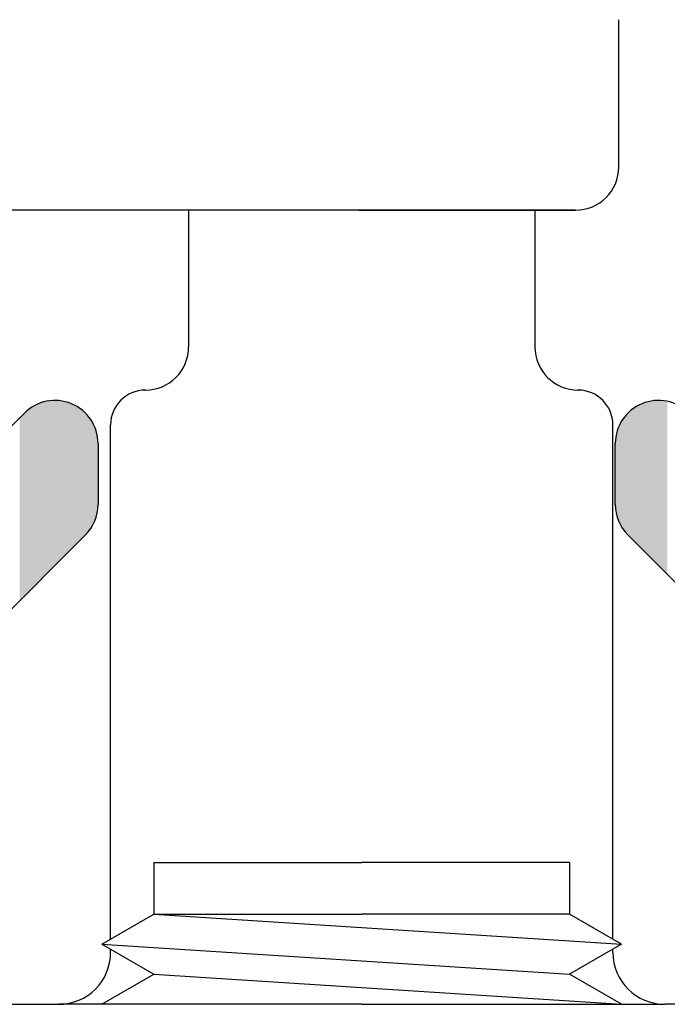
# Model space of a CAD drawing. Extents: x 5703 to 6902, y -25 to 843.
# Drawn here: x 6366 to 6373, y 346 to 357 of the extents above; entities that cross this region are included whole.
import ezdxf

# ---------------------------------------------------------------- set-up
doc = ezdxf.new("R2010")
doc.units = 0
doc.header["$MEASUREMENT"] = 0
doc.layers.get('0').update_dxf_attribs({"linetype": 'CONTINUOUS'})
doc.layers.add('SL-caixilho', color=3, linetype='CONTINUOUS')

# ---------------------------------------------------------------- blocks, each defined once
blk = doc.blocks.new('*U8')
at = {"color": 7, "linetype": 'Continuous'}
for points in [[(6367.554, 1988.393), (6367.515, 1990.399), (6367.554, 1990.413)], [(6367.57, 1988.409), (6367.554, 1990.413), (6367.57, 1990.415)], [(6367.574, 1988.413), (6367.57, 1990.415), (6367.574, 1990.416)], [(6367.623, 1988.462), (6367.574, 1990.416), (6367.623, 1990.423)], [(6367.636, 1988.475), (6367.623, 1990.423), (6367.636, 1990.425)], [(6367.644, 1988.483), (6367.636, 1990.425), (6367.644, 1990.426)], [(6374.555, 1988.632), (6374.483, 1990.389), (6374.555, 1990.411)], [(6374.56, 1988.627), (6374.555, 1990.411), (6374.56, 1990.413)], [(6374.555, 1988.632), (6374.555, 1990.411), (6374.56, 1988.627)], [(6374.56, 1988.627), (6374.56, 1990.413), (6374.561, 1988.626)], [(6374.561, 1988.626), (6374.56, 1990.413), (6374.561, 1990.413)], [(6374.574, 1988.613), (6374.561, 1990.413), (6374.574, 1990.417)], [(6374.561, 1988.626), (6374.561, 1990.413), (6374.574, 1988.613)], [(6374.574, 1988.613), (6374.574, 1990.417), (6374.576, 1988.611)], [(6374.576, 1988.611), (6374.574, 1990.417), (6374.576, 1990.417)], [(6374.597, 1988.59), (6374.576, 1990.418), (6374.597, 1990.42)], [(6374.576, 1988.611), (6374.576, 1990.417), (6374.576, 1990.418)], [(6374.576, 1988.611), (6374.576, 1990.418), (6374.597, 1988.59)], [(6374.576, 1988.611), (6374.576, 1990.417), (6374.576, 1988.611)], [(6374.597, 1988.59), (6374.597, 1990.42), (6374.601, 1988.586)], [(6374.601, 1988.586), (6374.597, 1990.42), (6374.601, 1990.42)], [(6374.629, 1988.558), (6374.601, 1990.42), (6374.629, 1990.423)], [(6374.601, 1988.586), (6374.601, 1990.42), (6374.629, 1988.558)], [(6374.629, 1988.558), (6374.629, 1990.423), (6374.635, 1988.552)], [(6374.635, 1988.552), (6374.629, 1990.423), (6374.635, 1990.423)], [(6374.667, 1988.52), (6374.635, 1990.423), (6374.667, 1990.427)], [(6374.635, 1988.552), (6374.635, 1990.423), (6374.667, 1988.52)], [(6374.667, 1988.52), (6374.667, 1990.427), (6374.674, 1988.513)], [(6374.674, 1988.513), (6374.667, 1990.427), (6374.674, 1990.427)], [(6374.674, 1988.513), (6374.674, 1990.427), (6374.677, 1988.51)], [(6374.677, 1988.51), (6374.677, 1990.427), (6374.712, 1988.475)], [(6374.712, 1988.475), (6374.712, 1990.423), (6374.725, 1988.462)], [(6374.725, 1988.462), (6374.725, 1990.422), (6374.771, 1988.415)], [(6374.771, 1988.415), (6374.771, 1990.418), (6374.774, 1988.413)], [(6374.774, 1988.413), (6374.774, 1990.417), (6374.778, 1988.409)], [(6367.352, 1988.192), (6367.32, 1990.281), (6367.352, 1990.307)], [(6367.39, 1988.229), (6367.352, 1990.307), (6367.39, 1990.339)], [(6367.404, 1988.243), (6367.39, 1990.339), (6367.404, 1990.347)], [(6367.459, 1988.298), (6367.404, 1990.347), (6367.459, 1990.378)], [(6367.469, 1988.308), (6367.459, 1990.378), (6367.469, 1990.383)], [(6367.515, 1988.354), (6367.469, 1990.383), (6367.515, 1990.399)], [(6374.396, 1988.791), (6374.32, 1990.281), (6374.396, 1990.343)], [(6374.474, 1988.713), (6374.396, 1990.343), (6374.474, 1990.385)], [(6374.396, 1988.791), (6374.396, 1990.343), (6374.474, 1988.713)], [(6374.483, 1988.704), (6374.474, 1990.385), (6374.483, 1990.389)], [(6374.474, 1988.713), (6374.474, 1990.385), (6374.483, 1988.704)], [(6374.483, 1988.704), (6374.483, 1990.389), (6374.555, 1988.632)], [(6367.274, 1988.113), (6367.265, 1990.226), (6367.274, 1990.234)], [(6367.306, 1988.145), (6367.274, 1990.234), (6367.306, 1990.266)], [(6367.32, 1988.159), (6367.306, 1990.266), (6367.32, 1990.281)], [(6374.258, 1988.942), (6374.212, 1990.119), (6374.258, 1990.205)], [(6374.32, 1988.867), (6374.258, 1990.205), (6374.32, 1990.281)], [(6374.258, 1988.942), (6374.258, 1990.205), (6374.258, 1988.942)], [(6374.258, 1988.942), (6374.258, 1990.205), (6374.258, 1990.205)], [(6374.258, 1988.942), (6374.258, 1990.205), (6374.32, 1988.867)], [(6374.32, 1988.867), (6374.32, 1990.281), (6374.32, 1988.867)], [(6374.32, 1988.867), (6374.32, 1990.281), (6374.32, 1990.281)], [(6374.32, 1988.867), (6374.32, 1990.281), (6374.396, 1988.791)], [(6374.212, 1989.029), (6374.184, 1990.025), (6374.212, 1990.119)], [(6374.212, 1989.029), (6374.212, 1990.119), (6374.212, 1989.029)], [(6374.212, 1989.029), (6374.212, 1990.119), (6374.212, 1990.119)], [(6374.212, 1989.029), (6374.212, 1990.119), (6374.258, 1988.942)], [(6374.184, 1989.123), (6374.174, 1989.928), (6374.184, 1990.025)], [(6374.184, 1989.123), (6374.184, 1990.025), (6374.184, 1989.123)], [(6374.184, 1989.123), (6374.184, 1990.025), (6374.184, 1990.025)], [(6374.184, 1989.123), (6374.184, 1990.025), (6374.212, 1989.029)], [(6374.174, 1989.22), (6374.174, 1989.927), (6374.174, 1989.928)], [(6374.174, 1989.22), (6374.174, 1989.928), (6374.184, 1989.123)], [(6374.174, 1989.22), (6374.174, 1989.927), (6374.174, 1989.22)]]:
    blk.add_solid(points, dxfattribs=at)
at = {"color": 7, "linetype": 'Continuous', "extrusion": (0, 0, -1)}
for points in [[(-6367.554, 1988.393), (-6367.554, 1990.413), (-6367.57, 1988.409)], [(-6367.57, 1988.409), (-6367.57, 1990.415), (-6367.574, 1988.413)], [(-6367.574, 1988.413), (-6367.574, 1990.416), (-6367.623, 1988.462)], [(-6367.623, 1988.462), (-6367.623, 1990.423), (-6367.636, 1988.475)], [(-6367.636, 1988.475), (-6367.636, 1990.425), (-6367.644, 1988.483)], [(-6367.644, 1988.483), (-6367.644, 1990.426), (-6367.671, 1988.51)], [(-6367.671, 1988.51), (-6367.644, 1990.426), (-6367.671, 1990.425)], [(-6367.671, 1988.51), (-6367.671, 1990.425), (-6367.681, 1988.52)], [(-6367.681, 1988.52), (-6367.671, 1990.425), (-6367.681, 1990.425)], [(-6367.681, 1988.52), (-6367.681, 1990.425), (-6367.712, 1988.552)], [(-6367.712, 1988.552), (-6367.681, 1990.425), (-6367.712, 1990.424)], [(-6367.712, 1988.552), (-6367.712, 1990.424), (-6367.719, 1988.558)], [(-6367.719, 1988.558), (-6367.712, 1990.424), (-6367.719, 1990.424)], [(-6367.719, 1988.558), (-6367.719, 1990.424), (-6367.734, 1988.573)], [(-6367.734, 1988.573), (-6367.719, 1990.424), (-6367.734, 1990.424)], [(-6367.734, 1988.573), (-6367.734, 1990.424), (-6367.747, 1988.586)], [(-6367.747, 1988.586), (-6367.734, 1990.424), (-6367.747, 1990.421)], [(-6367.747, 1988.586), (-6367.747, 1990.421), (-6367.751, 1988.59)], [(-6367.751, 1988.59), (-6367.747, 1990.421), (-6367.751, 1990.42)], [(-6367.751, 1988.59), (-6367.751, 1990.42), (-6367.772, 1988.611)], [(-6367.772, 1988.611), (-6367.751, 1990.42), (-6367.772, 1990.415)], [(-6367.772, 1988.611), (-6367.772, 1990.415), (-6367.774, 1988.613)], [(-6367.774, 1988.613), (-6367.772, 1990.415), (-6367.774, 1990.415)], [(-6367.774, 1988.613), (-6367.774, 1990.415), (-6367.787, 1988.626)], [(-6367.787, 1988.626), (-6367.774, 1990.415), (-6367.787, 1990.412)], [(-6367.787, 1988.626), (-6367.787, 1990.412), (-6367.788, 1988.627)], [(-6367.788, 1988.627), (-6367.787, 1990.412), (-6367.788, 1990.412)], [(-6367.788, 1988.627), (-6367.788, 1990.412), (-6367.793, 1988.632)], [(-6367.793, 1988.632), (-6367.788, 1990.412), (-6367.793, 1990.411)], [(-6367.793, 1988.632), (-6367.793, 1990.411), (-6367.823, 1988.662)], [(-6367.823, 1988.662), (-6367.793, 1990.411), (-6367.823, 1990.405)], [(-6367.823, 1988.662), (-6367.823, 1990.405), (-6367.874, 1988.713)], [(-6367.874, 1988.713), (-6367.823, 1990.405), (-6367.874, 1990.383)], [(-6374.677, 1988.51), (-6374.674, 1990.427), (-6374.677, 1990.427)], [(-6374.712, 1988.475), (-6374.677, 1990.427), (-6374.712, 1990.423)], [(-6374.725, 1988.462), (-6374.712, 1990.423), (-6374.725, 1990.422)], [(-6374.771, 1988.415), (-6374.725, 1990.422), (-6374.771, 1990.418)], [(-6374.774, 1988.413), (-6374.771, 1990.418), (-6374.774, 1990.417)], [(-6374.778, 1988.409), (-6374.774, 1990.417), (-6374.778, 1990.416)], [(-6367.352, 1988.192), (-6367.352, 1990.307), (-6367.39, 1988.229)], [(-6367.39, 1988.229), (-6367.39, 1990.339), (-6367.404, 1988.243)], [(-6367.404, 1988.243), (-6367.404, 1990.347), (-6367.459, 1988.298)], [(-6367.459, 1988.298), (-6367.459, 1990.378), (-6367.469, 1988.308)], [(-6367.469, 1988.308), (-6367.469, 1990.383), (-6367.515, 1988.354)], [(-6367.515, 1988.354), (-6367.515, 1990.399), (-6367.554, 1988.393)], [(-6367.874, 1988.713), (-6367.874, 1990.383), (-6367.906, 1988.745)], [(-6367.906, 1988.745), (-6367.874, 1990.383), (-6367.906, 1990.37)], [(-6367.906, 1988.745), (-6367.906, 1990.37), (-6367.982, 1988.821)], [(-6367.982, 1988.821), (-6367.906, 1990.37), (-6367.982, 1990.321)], [(-6367.982, 1988.821), (-6367.982, 1990.321), (-6368.027, 1988.867)], [(-6368.027, 1988.867), (-6367.982, 1990.321), (-6368.027, 1990.278)], [(-6367.265, 1988.104), (-6367.265, 1990.226), (-6367.274, 1988.113)], [(-6367.274, 1988.113), (-6367.274, 1990.234), (-6367.306, 1988.145)], [(-6367.306, 1988.145), (-6367.306, 1990.266), (-6367.32, 1988.159)], [(-6367.32, 1988.159), (-6367.32, 1990.281), (-6367.352, 1988.192)], [(-6368.027, 1988.867), (-6368.027, 1990.278), (-6368.048, 1988.892)], [(-6368.048, 1988.892), (-6368.027, 1990.278), (-6368.048, 1990.259)], [(-6368.048, 1988.892), (-6368.048, 1990.259), (-6368.09, 1988.942)], [(-6368.09, 1988.942), (-6368.048, 1990.259), (-6368.09, 1990.202)], [(-6368.09, 1988.942), (-6368.09, 1990.202), (-6368.102, 1988.965)], [(-6368.102, 1988.965), (-6368.09, 1990.202), (-6368.102, 1990.186)], [(-6368.102, 1988.965), (-6368.102, 1990.186), (-6368.136, 1989.029)], [(-6368.136, 1989.029), (-6368.102, 1990.186), (-6368.136, 1990.116)], [(-6368.136, 1989.029), (-6368.136, 1990.116), (-6368.141, 1989.047)], [(-6368.141, 1989.047), (-6368.136, 1990.116), (-6368.141, 1990.105)], [(-6368.141, 1989.047), (-6368.141, 1990.105), (-6368.164, 1989.123)], [(-6368.164, 1989.123), (-6368.141, 1990.105), (-6368.164, 1990.022)], [(-6368.164, 1989.123), (-6368.164, 1990.022), (-6368.166, 1989.137)], [(-6368.166, 1989.137), (-6368.164, 1990.022), (-6368.166, 1990.017)], [(-6368.166, 1989.137), (-6368.166, 1990.017), (-6368.174, 1989.22)], [(-6368.174, 1989.22), (-6368.166, 1990.017), (-6368.174, 1989.927)]]:
    blk.add_solid(points, dxfattribs=at)

msp = doc.modelspace()

# ---------------------------------------------------------------- linework, layer by layer
at = {"layer": 'SL-caixilho'}
for p, q in [((6372.86473, 355.47997), (6372.86473, 357.18765)), ((6372.86473, 355.47997), (6372.86473, 357.18765)), ((6369.85118, 354.97771), (6363.98861, 354.97771)), ((6369.85118, 354.97771), (6367.33989, 354.97771)), ((6367.87416, 354.97771), (6367.87416, 353.3928)), ((6369.85118, 354.97771), (6372.36247, 354.97771)), ((6369.85118, 354.97771), (6372.36247, 354.97771)), ((6372.36247, 354.97771), (6369.85118, 354.97771)), ((6372.36247, 354.97771), (6369.85118, 354.97771)), ((6371.89223, 354.97771), (6371.89223, 353.3928)), ((6360.57037, 347.2247), (6365.97037, 352.6247)), ((6366.9701, 346.51952), (6366.9701, 352.48873)), ((6372.79629, 346.51952), (6372.79629, 352.48873)), ((6366.82392, 352.27115), (6366.82392, 351.56404)), ((6372.82392, 351.56404), (6372.82392, 352.27115)), ((6366.67747, 351.21049), (6364.25235, 348.78536)), ((6375.39549, 348.78536), (6372.97036, 351.21049)), ((6367.47236, 347.41229), (6369.8832, 347.41229)), ((6367.47236, 347.41229), (6367.47236, 346.80958)), ((6372.29404, 347.41229), (6369.8832, 347.41229)), ((6372.29404, 347.41229), (6372.29404, 346.80958)), ((6366.86965, 346.46164), (6367.47236, 346.80958)), ((6367.47236, 346.80958), (6372.89674, 346.46164)), ((6367.47236, 346.80958), (6369.8832, 346.80958)), ((6372.29404, 346.80958), (6369.8832, 346.80958)), ((6372.89674, 346.46164), (6372.29404, 346.80958)), ((6366.86965, 346.46164), (6372.29404, 346.11357)), ((6366.86965, 346.46164), (6367.47236, 346.11357)), ((6372.89674, 346.46164), (6372.29404, 346.11357)), ((6366.9701, 346.36834), (6366.9701, 346.40363)), ((6366.9701, 346.36834), (6366.9701, 346.40363)), ((6372.79629, 346.36834), (6372.79629, 346.40363)), ((6372.79629, 346.36834), (6372.79629, 346.40363)), ((6366.86965, 345.76563), (6367.47236, 346.11357)), ((6367.47236, 346.11357), (6372.89674, 345.76563)), ((6372.89674, 345.76563), (6372.29404, 346.11357)), ((6363.75565, 345.76563), (6366.36739, 345.76563)), ((6363.75565, 345.76563), (6366.36739, 345.76563)), ((6369.8832, 345.76563), (6366.36739, 345.76563)), ((6369.8832, 345.76563), (6366.36739, 345.76563)), ((6369.8832, 345.76563), (6373.399, 345.76563)), ((6369.8832, 345.76563), (6373.399, 345.76563)), ((6376.01074, 345.76563), (6373.399, 345.76563)), ((6376.01074, 345.76563), (6373.399, 345.76563))]:
    msp.add_line(p, q, dxfattribs=at)
for centre, radius, start, end in [((6372.36247, 355.48001), 0.50226, 270, 0), ((6372.36247, 355.48001), 0.50226, 270, 0), ((6367.37191, 353.39282), 0.50226, 270, 0), ((6367.37191, 353.39282), 0.50226, 270, 0), ((6372.39449, 353.39282), 0.50226, 180, 270), ((6372.39449, 353.39282), 0.50226, 180, 270), ((6367.37191, 352.48875), 0.40181, 90, 180), ((6367.37191, 352.48875), 0.40181, 90, 180), ((6372.39449, 352.48875), 0.40181, 0, 90), ((6372.39449, 352.48875), 0.40181, 0, 90), ((6366.32392, 352.27115), 0.5, 0, 135), ((6373.32392, 352.27115), 0.5, 45, 180), ((6366.32392, 351.56404), 0.5, 315.000073, 0), ((6373.32392, 351.56404), 0.5, 180, 224.999594), ((6366.36739, 346.36834), 0.60271, 270, 0), ((6366.36739, 346.36834), 0.60271, 270, 0), ((6373.399, 346.36834), 0.60271, 180, 270), ((6373.399, 346.36834), 0.60271, 180, 270)]:
    msp.add_arc(centre, radius, start, end, dxfattribs=at)
for p in [(6367.37191, 352.89054), (6367.37191, 352.89054), (6372.39449, 352.89054), (6372.39449, 352.89054)]:
    msp.add_point(p, dxfattribs=at)

# ---------------------------------------------------------------- block references
msp.add_blockref('*U8', (-1.35, -1637.65605), dxfattribs=at)

doc.saveas('drawing.dxf')
